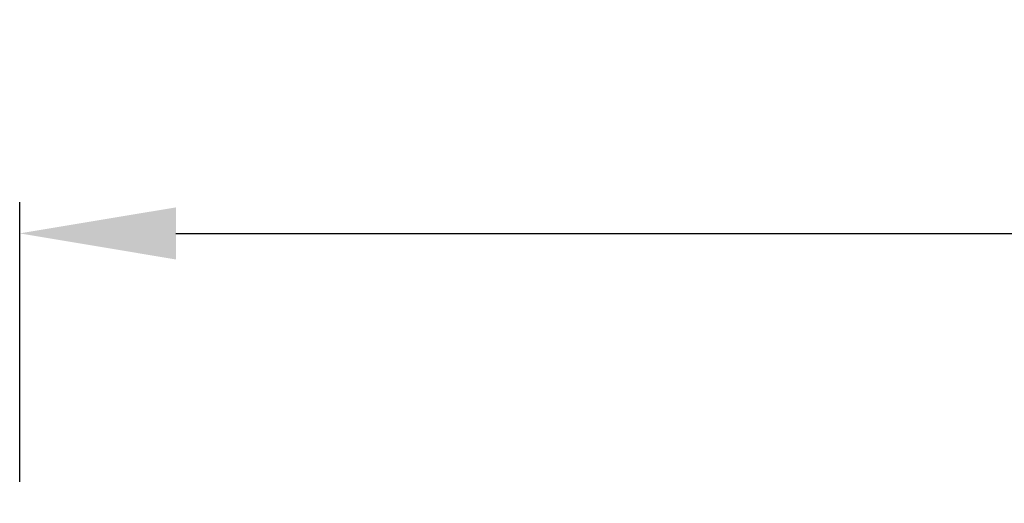
# Model space of a CAD drawing. Units: millimetres. Extents: x -8 to 1720, y -30 to 1955.
# Drawn here: x 1019 to 1177, y 767 to 844 of the extents above; entities that cross this region are included whole.
import ezdxf

# ---------------------------------------------------------------- set-up
doc = ezdxf.new("R2010")
doc.units = ezdxf.units.MM
doc.layers.add('Dimension', color=7, linetype='Continuous', lineweight=15)
doc.layers.add('Dimension @ 10', color=7, linetype='Continuous', lineweight=15)
doc.styles.get("Standard").update_dxf_attribs({"font": 'arial.ttf'})
doc.dimstyles.get("Standard").update_dxf_attribs({"dimtxt": 2.5, "dimasz": 2.5, "dimexe": 0.5, "dimexo": 0.5, "dimgap": 0.5, "dimtad": 1, "dimtxsty": 'Standard', "dimcen": 0, "dimadec": 0, "dimazin": 2, "dimtfac": 1, "dimtofl": 0, "dimtmove": 0, "dimatfit": 3, "dimfxl": 0, "dimtolj": 1, "dimtzin": 0, "dimarcsym": 0})

# ---------------------------------------------------------------- blocks, each defined once
blk = doc.blocks.new('*D79')
at = {"layer": 'DEFPOINTS', "color": 0, "transparency": 16777216}
for p in [(1526, 810.24), (1019, 765.5), (1526, 765.5)]:
    blk.add_point(p, dxfattribs=at)
at = {"layer": 'Dimension', "color": 0, "lineweight": -2, "transparency": 16777216}
for p, q in [((1019, 770.5), (1019, 815.24)), ((1526, 770.5), (1526, 815.24)), ((1044, 810.24), (1501, 810.24))]:
    blk.add_line(p, q, dxfattribs=at)
at = {"layer": 'Dimension', "color": 0, "transparency": 16777216}
for points in [[(1044, 814.4), (1044, 806.07), (1019, 810.24)], [(1501, 814.4), (1501, 806.07), (1526, 810.24)]]:
    blk.add_solid(points, dxfattribs=at)
at = {"layer": 'Dimension', "color": 0, "transparency": 16777216, "insert": (1272.5, 828), "char_height": 25, "attachment_point": 5}
blk.add_mtext('\\A1;507', dxfattribs=at)

msp = doc.modelspace()

# ---------------------------------------------------------------- dimensions: what is measured, and where the dimension line sits
at = {"layer": 'Dimension @ 10'}
dim = msp.add_linear_dim(base=(1526, 810.237), p1=(1019, 765.5), p2=(1526, 765.5), dimstyle='Standard', override={"dimscale": 10, "dimtix": 0, "dimtofl": 0, "dimtmove": 0, "dimatfit": 3}, dxfattribs=at)
dim.commit()
dim.dimension.update_dxf_attribs({"geometry": '*D79', "text_midpoint": (1272.5, 828.001)})

doc.saveas('drawing.dxf')
